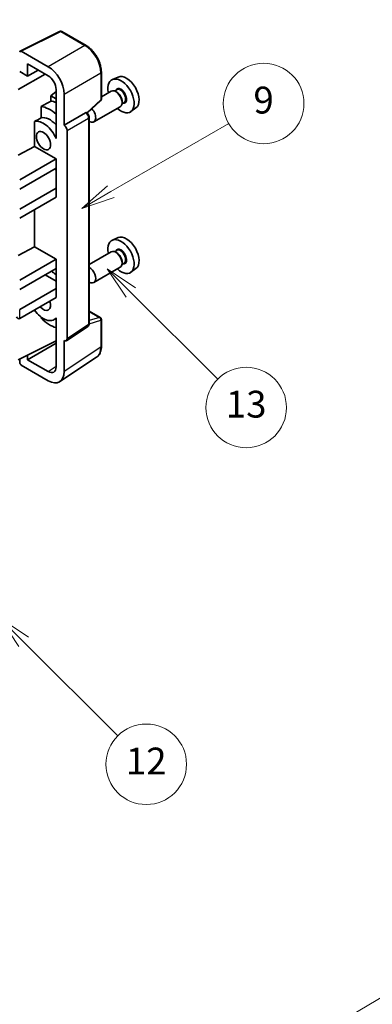
# Model space of a CAD drawing. Units: millimetres. Extents: x 0 to 9063, y 0 to 1124.
# Drawn here: x 409 to 487, y 449 to 669 of the extents above; entities that cross this region are included whole.
import ezdxf

# ---------------------------------------------------------------- set-up
doc = ezdxf.new("R2010")
doc.units = ezdxf.units.MM
doc.header["$LTSCALE"] = 3
doc.layers.get('Defpoints').update_dxf_attribs({"lineweight": 25})
for name, color, linetype, lineweight in [('Dimension (ISO)', 7, 'Continuous', 18), ('Symbol (TK)', 100, 'Continuous', 18), ('Visible (ISO)', 7, 'Continuous', 35), ('Visible Narrow (ISO)', 7, 'Continuous', 25)]:
    doc.layers.add(name, color=color, linetype=linetype, lineweight=lineweight)
doc.styles.add('Note Text (TK)', font='txt')
doc.styles.add('Note Text (TK2)', font='txt')
doc.dimstyles.new('Default - Method 1b (TK)', dxfattribs={"dimscale": 3, "dimtxt": 2.5, "dimasz": 2.5, "dimexe": 1, "dimexo": 1.5, "dimgap": 1, "dimtad": 1, "dimtoh": 1, "dimrnd": 1e-08, "dimdsep": 46, "dimtxsty": 'Note Text (TK)', "dimcen": 0.09, "dimdle": 5, "dimclrd": 100, "dimclre": 100, "dimclrt": 7, "dimadec": 1, "dimazin": 1, "dimtfac": 1, "dimtmove": 0, "dimatfit": 3, "dimfxl": 1, "dimtolj": 1, "dimlwd": -1, "dimlwe": -1, "dimarcsym": 0})

# ---------------------------------------------------------------- blocks, each defined once
blk = doc.blocks.new('バルーン5')
at = {"layer": 'Symbol (TK)', "color": 100}
for p, q in [((145.257, 229.291), (162.153, 239.046)), ((145.007, 229.724), (143.092, 228.041)), ((145.257, 229.291), (143.092, 228.041)), ((143.092, 228.041), (145.507, 228.858))]:
    blk.add_line(p, q, dxfattribs=at)
at = {"layer": 'Symbol (TK)'}
blk.add_circle((164.751, 240.546), 3, dxfattribs=at)
at = {"layer": 'Symbol (TK)', "color": 7, "insert": (164.751, 240.528), "char_height": 2, "attachment_point": 5, "style": 'Note Text (TK2)'}
blk.add_mtext('2', dxfattribs=at)
blk = doc.blocks.new('バルーン8')
at = {"layer": 'Symbol (TK)', "color": 100}
for p, q in [((151.008, 184.777), (149.24, 186.544)), ((151.361, 185.13), (149.24, 186.544)), ((149.24, 186.544), (150.654, 184.423)), ((151.008, 184.777), (158.022, 177.762))]:
    blk.add_line(p, q, dxfattribs=at)
at = {"layer": 'Symbol (TK)'}
blk.add_circle((160.135, 175.649), 3, dxfattribs=at)
at = {"layer": 'Symbol (TK)', "color": 7, "insert": (160.135, 175.632), "char_height": 2, "attachment_point": 5, "style": 'Note Text (TK2)'}
blk.add_mtext('12', dxfattribs=at)
blk = doc.blocks.new('バルーン9')
at = {"layer": 'Symbol (TK)', "color": 100}
for p, q in [((158.992, 210.824), (157.224, 212.592)), ((159.346, 211.178), (157.224, 212.592)), ((157.224, 212.592), (158.639, 210.47)), ((158.992, 210.824), (165.461, 204.355))]:
    blk.add_line(p, q, dxfattribs=at)
at = {"layer": 'Symbol (TK)'}
blk.add_circle((167.574, 202.242), 3, dxfattribs=at)
at = {"layer": 'Symbol (TK)', "color": 7, "insert": (167.574, 202.236), "char_height": 2, "attachment_point": 5, "style": 'Note Text (TK2)'}
blk.add_mtext('13', dxfattribs=at)
blk = doc.blocks.new('バルーン11')
at = {"layer": 'Symbol (TK)', "color": 100}
for p, q in [((157.496, 218.341), (166.274, 223.409)), ((157.246, 218.774), (155.331, 217.091)), ((157.496, 218.341), (155.331, 217.091)), ((155.331, 217.091), (157.746, 217.908))]:
    blk.add_line(p, q, dxfattribs=at)
at = {"layer": 'Symbol (TK)'}
blk.add_circle((168.872, 224.909), 3, dxfattribs=at)
at = {"layer": 'Symbol (TK)', "color": 7, "insert": (168.872, 224.903), "char_height": 2, "attachment_point": 5, "style": 'Note Text (TK2)'}
blk.add_mtext('9', dxfattribs=at)
blk = doc.blocks.new('*D20')
at = {"layer": 'Defpoints', "color": 0}
for p in [(557.86, 443.88), (395.43, 395.41), (435.74, 372.14)]:
    blk.add_point(p, dxfattribs=at)
at = {"layer": 'Dimension (ISO)', "color": 100}
for p, q in [((553.38, 446.47), (514.35, 469)), ((510.87, 463.47), (401.89, 399.22)), ((431.26, 374.73), (392.45, 397.13))]:
    blk.add_line(p, q, dxfattribs=at)
for points in [[(510.24, 464.55), (511.51, 462.39), (517.33, 467.28)], [(401.26, 400.3), (402.53, 398.14), (395.43, 395.41)]]:
    blk.add_solid(points, dxfattribs=at)
at = {"layer": 'Dimension (ISO)', "color": 7, "insert": (446.34, 433.26), "char_height": 7.5, "attachment_point": 4, "rotation": 30.5227, "style": 'Note Text (TK)'}
blk.add_mtext('\\A1;{\\Q-29.477;\\W0.821;\\H0.816x; \\fＭＳ Ｐゴシック|b0|i0;\\H7.5000;230}', dxfattribs=at)

msp = doc.modelspace()

# ---------------------------------------------------------------- linework, layer by layer
at = {"layer": 'Visible (ISO)'}
for p, q in [((408.766, 662.4573), (417.5656, 666.8521)), ((423.4583, 663.7089), (418.039, 666.8378)), ((415.0197, 658.9563), (409.007, 662.4278)), ((410.4225, 656.8541), (410.4225, 659.568)), ((410.4225, 659.568), (415.0176, 656.915)), ((408.3001, 653.8544), (414.3094, 657.3239)), ((408.6536, 657.8753), (410.4225, 656.8541)), ((410.4225, 656.8541), (412.7728, 658.2111)), ((426.8883, 651.7141), (426.8883, 657.7679)), ((430.6101, 656.6496), (429.3384, 656.0868)), ((416.7843, 653.3996), (415.6181, 652.4383)), ((416.7843, 651.765), (415.6181, 652.4383)), ((415.6181, 652.4383), (415.6181, 651.2754)), ((416.7843, 653.855), (416.7843, 644.0553)), ((418.5531, 645.8936), (418.5531, 652.8363)), ((429.1073, 653.4799), (426.8883, 652.1988)), ((430.3146, 653.7728), (429.8474, 653.5031)), ((430.3547, 653.238), (430.1073, 653.3808)), ((413.4227, 650.0603), (413.4227, 647.524)), ((423.7291, 648.5713), (426.728, 651.3472)), ((431.1073, 650.0158), (425.21, 646.611)), ((431.9646, 650.915), (431.4974, 650.6452)), ((431.5215, 651.2171), (431.5215, 650.9314)), ((434.6037, 649.7325), (433.4804, 648.9125)), ((418.5531, 645.8936), (423.3419, 648.6584)), ((423.58, 648.676), (423.5713, 648.6811)), ((424.1834, 601.4899), (424.1834, 647.631)), ((411.9591, 646.6946), (411.9591, 641.1274)), ((418.5536, 645.8933), (418.5531, 645.8936)), ((416.7839, 644.0556), (416.7843, 644.0558)), ((416.7843, 644.0553), (416.7839, 644.0556)), ((416.7839, 644.0556), (416.7839, 642.8857)), ((419.2602, 598.128), (419.2602, 644.6693)), ((408.3001, 639.1575), (411.9591, 641.1274)), ((411.9591, 641.1274), (416.7854, 638.341)), ((408.6536, 633.6461), (416.7854, 638.341)), ((416.7854, 638.341), (416.7854, 636.2997)), ((408.6536, 631.6049), (416.7854, 636.2997)), ((416.4318, 636.0956), (416.7839, 635.8924)), ((416.7839, 636.2989), (416.7839, 631.8099)), ((408.6536, 627.1142), (416.7854, 631.809)), ((416.7839, 631.8099), (416.7854, 631.809)), ((416.7854, 631.809), (416.7854, 629.7678)), ((408.6536, 625.0729), (416.7854, 629.7678)), ((411.9591, 626.9813), (411.9591, 618.6738)), ((430.6101, 620.7237), (429.3384, 620.1609)), ((408.3001, 616.7038), (411.9591, 618.6738)), ((411.9591, 618.6738), (416.7854, 615.8873)), ((429.1073, 617.5541), (424.1834, 614.7112)), ((430.3146, 617.847), (429.8474, 617.5772)), ((430.3547, 617.3121), (430.1073, 617.455)), ((408.6536, 611.1925), (416.7854, 615.8873)), ((416.7854, 615.8873), (416.7854, 613.8461)), ((431.9646, 614.9891), (431.4974, 614.7193)), ((431.5215, 615.2913), (431.5215, 615.0055)), ((408.6536, 609.1512), (416.7854, 613.8461)), ((414.3105, 612.4172), (416.7839, 610.9892)), ((416.7839, 613.8452), (416.7839, 609.3562)), ((431.1073, 614.09), (425.21, 610.6852)), ((434.6037, 613.8066), (433.4804, 612.9867)), ((408.6536, 604.6605), (416.7854, 609.3554)), ((416.7839, 609.3562), (416.7854, 609.3554)), ((416.7854, 609.3554), (416.7854, 607.3141)), ((408.6536, 602.6193), (416.7854, 607.3141)), ((424.1834, 604.2987), (426.6383, 602.8813)), ((413.4227, 602.9771), (413.4227, 602.7436)), ((416.7839, 602.6449), (416.3319, 602.384)), ((416.7839, 602.7711), (416.7839, 601.6012)), ((416.7839, 601.6012), (416.7843, 601.601)), ((416.7843, 601.601), (416.7843, 591.8013)), ((426.8883, 596.3945), (426.8883, 602.4483)), ((419.0704, 597.681), (423.8641, 600.8493)), ((408.3001, 593.4337), (416.7843, 597.6709)), ((410.4225, 593.4343), (416.7843, 597.1073)), ((418.5531, 590.7776), (418.5531, 597.7203)), ((418.5531, 597.7203), (418.5536, 597.72)), ((408.6536, 593.6102), (408.6536, 592.821)), ((410.4225, 593.4343), (410.4225, 594.4936)), ((415.0176, 590.7813), (410.4225, 593.4343)), ((417.6041, 588.5426), (425.8099, 593.9659)), ((409.007, 592.209), (415.0197, 588.7376))]:
    msp.add_line(p, q, dxfattribs=at)
for centre, start, end in [((417.789, 666.4048), 60, 116.538708), ((426.3883, 651.7141), 312.789481, 0), ((426.3883, 602.4483), 0, 60)]:
    msp.add_arc(centre, 0.5, start, end, dxfattribs=at)
for centre, major_axis, ratio, start_param, end_param in [((409.0074, 662.019), (-0.2503, 0.4335), 0.5766475, 5.49839613, 7.06797448), ((415.0154, 654.8738), (2.5, -4.3301), 0.5780539, 0.78600715, 2.3555855), ((415.0154, 654.8738), (1.25, -2.1651), 0.5780539, 0.78600715, 2.3555855), ((431.281, 652.4255), (2.075, -3.594), 0.57735027, 5.21524242, 10.49272085), ((432.4831, 653.1196), (-2.0006, 3.4652), 0.57735027, 3.20349601, 6.22128195), ((430.1073, 651.7479), (-1, 1.7321), 0.57735027, 3.14159265, 6.28318531), ((430.3547, 651.8907), (0.825, -1.4289), 0.57735027, 0.78539816, 2.35619449), ((471.1681, 675.4543), (-157.1491, -84.7069), 0.03019869, 5.05735747, 5.07233245), ((415.3711, 643.24), (3.75, -6.4952), 0.57735027, 2.0864725, 2.73241428), ((417.4925, 644.4647), (-3.75, 6.4952), 0.57735027, 5.63172375, 5.85903195), ((471.1681, 675.4543), (-99.5278, -53.6477), 0.03019869, 5.31498469, 5.33315467), ((415.3711, 643.24), (-2.375, 4.1136), 0.57735027, 5.06353528, 6.11665917), ((423.33, 648.243), (-0.2373, -0.4403), 0.55686057, 3.12531633, 3.87580791), ((424.21, 648.3431), (1, -1.7321), 0.57735027, 5.47896434, 8.23821578), ((413.9569, 642.4235), (-2.375, 4.1136), 0.57735027, 4.49744439, 6.13482916), ((418.5527, 645.0768), (0.5, -0.866), 0.5780539, 0.78600715, 2.3555855), ((432.4831, 617.1937), (-2.0006, 3.4652), 0.57735027, 3.20349601, 6.22128195), ((431.281, 616.4997), (2.075, -3.594), 0.57735027, 5.21524242, 10.49272085), ((430.1073, 615.822), (-1, 1.7321), 0.57735027, 3.14159265, 6.28318531), ((430.3547, 615.9649), (0.825, -1.4289), 0.57735027, 0.78539816, 2.35619449), ((415.3711, 607.3141), (3.75, -6.4952), 0.57735027, 2.08655682, 2.29157027), ((424.21, 612.4172), (1, -1.7321), 0.57735027, 5.47896434, 8.6582026), ((413.9569, 606.4976), (1.125, -1.9486), 0.57735027, 5.03207624, 7.53429437), ((413.9569, 606.4976), (2.375, -4.1136), 0.57735027, 4.86180895, 6.4981299), ((408.3001, 603.2316), (-0.3536, 0.6124), 0.57735027, 1.57079633, 3.14159265), ((415.3711, 607.3141), (-3.75, 6.4952), 0.57735027, 1.9799747, 2.62591648), ((418.5527, 598.5375), (0.5006, -0.8671), 0.5766475, 5.49839613, 7.06797448), ((409.0074, 592.6173), (-0.25, 0.433), 0.5780539, 0.78600715, 2.3555855), ((415.0154, 592.825), (1.2515, -2.1677), 0.5766475, 5.49839613, 7.06797448), ((415.0154, 592.825), (2.503, -4.3354), 0.5766475, 5.49839613, 7.06797448)]:
    msp.add_ellipse(centre, major_axis=major_axis, ratio=ratio, start_param=start_param, end_param=end_param, dxfattribs=at)
msp.add_ellipse((413.9569, 642.4235), major_axis=(-1.125, 1.9486), ratio=0.57735027, dxfattribs=at)
for points, knots in [([(426.8883, 657.7679), (426.8883, 657.9829), (426.8737, 658.2037), (426.8167, 658.6526), (426.7743, 658.8808), (426.6632, 659.34), (426.5944, 659.5711), (426.4326, 660.0314), (426.3394, 660.2607), (426.1309, 660.7126), (426.0154, 660.9353), (425.7649, 661.3693), (425.6297, 661.5806), (425.3426, 661.9872), (425.1906, 662.1825), (424.8729, 662.5529), (424.7071, 662.7279), (424.365, 663.0537), (424.1886, 663.2046), (423.8284, 663.4784), (423.6445, 663.6014), (423.4583, 663.7089)], [-0.78478918, -0.78478918, -0.78478918, -0.78478918, -0.62783134, -0.62783134, -0.47087351, -0.47087351, -0.31391567, -0.31391567, -0.15695784, -0.15695784, 0, 0, 0.15695784, 0.15695784, 0.31391567, 0.31391567, 0.47087351, 0.47087351, 0.62783134, 0.62783134, 0.78478918, 0.78478918, 0.78478918, 0.78478918]), ([(424.1834, 647.631), (424.1834, 647.7191), (424.1717, 647.8034), (424.1324, 647.966), (424.1045, 648.0443), (424.0353, 648.1944), (423.9938, 648.2661), (423.8985, 648.4011), (423.8446, 648.4644), (423.7235, 648.5798), (423.6563, 648.632), (423.58, 648.676)], [-0.78478918, -0.78478918, -0.78478918, -0.78478918, -0.47087351, -0.47087351, -0.15695784, -0.15695784, 0.15695784, 0.15695784, 0.47087351, 0.47087351, 0.78478918, 0.78478918, 0.78478918, 0.78478918]), ([(423.8641, 600.8493), (423.9123, 600.8811), (423.9558, 600.919), (424.0301, 601.0015), (424.061, 601.0459), (424.1108, 601.1361), (424.1298, 601.182), (424.1585, 601.2725), (424.1682, 601.3172), (424.1807, 601.4049), (424.1834, 601.4478), (424.1834, 601.4899)], [0.03486413, 0.03486413, 0.03486413, 0.03486413, 0.184849139, 0.184849139, 0.334834148, 0.334834148, 0.484819157, 0.484819157, 0.634804167, 0.634804167, 0.784789176, 0.784789176, 0.784789176, 0.784789176]), ([(425.8099, 593.9659), (425.9545, 594.0614), (426.0866, 594.176), (426.3207, 594.4357), (426.4227, 594.5807), (426.5956, 594.894), (426.6666, 595.0622), (426.7789, 595.4165), (426.8203, 595.6026), (426.875, 595.9889), (426.8883, 596.1891), (426.8883, 596.3945)], [0.03486413, 0.03486413, 0.03486413, 0.03486413, 0.184849139, 0.184849139, 0.334834148, 0.334834148, 0.484819157, 0.484819157, 0.634804167, 0.634804167, 0.784789176, 0.784789176, 0.784789176, 0.784789176])]:
    msp.add_open_spline(points, degree=3, knots=knots, dxfattribs=at)
at = {"layer": 'Visible Narrow (ISO)'}
for p, q in [((409.007, 662.4278), (417.8013, 666.8199)), ((417.8013, 666.8199), (423.2206, 663.6911)), ((423.2206, 663.6911), (415.0197, 658.9563)), ((418.5531, 652.8363), (426.754, 657.5711)), ((426.754, 657.5711), (426.754, 651.5173)), ((426.754, 651.5173), (423.6424, 648.6369)), ((423.3424, 648.6581), (418.5536, 645.8933)), ((419.2602, 644.6693), (424.049, 647.4341)), ((423.3419, 648.6584), (423.3424, 648.6581)), ((424.049, 647.4341), (424.049, 601.293)), ((408.6536, 602.6193), (408.6536, 604.6605)), ((424.1834, 604.2181), (426.4761, 602.8944)), ((424.049, 601.293), (419.2602, 598.128)), ((424.1824, 601.4476), (426.754, 602.2514)), ((426.4761, 602.8944), (424.1834, 602.1778)), ((426.754, 602.2514), (426.754, 596.1976)), ((426.754, 596.1976), (418.5531, 590.7776)), ((415.0176, 590.7813), (416.7843, 591.9489))]:
    msp.add_line(p, q, dxfattribs=at)
for centre, major_axis, ratio, start_param, end_param in [((417.789, 666.4048), (-0.2234, 0.4473), 0.5766475, 5.53326026, 6.28318531), ((417.789, 666.4048), (0.25, 0.433), 0.57735027, 0, 0.75049158), ((423.2083, 663.2759), (0.25, 0.433), 0.57735027, 0, 0.75049158), ((423.2044, 659.6017), (2.5, -4.3301), 0.58194065, 0.78600715, 2.3555855), ((426.3883, 657.7679), (0.5, 0), 0.57735027, 5.53269373, 6.28318531), ((431.281, 652.4255), (0.925, -1.6021), 0.57735027, 5.81390035, 9.89406292), ((431.1396, 652.3439), (-0.825, 1.4289), 0.57735027, 3.14159265, 6.28318531), ((426.3883, 651.7141), (0.3397, -0.3669), 0.43528024, 0, 0.66685618), ((426.3883, 651.7141), (0.5, 0), 0.57735027, 5.53269373, 6.28318531), ((423.33, 648.243), (0.25, 0.433), 0.57735027, 0, 0.75049158), ((423.3296, 647.8348), (0.5, -0.866), 0.59748767, 0.78600715, 2.3555855), ((423.6834, 647.631), (0.5, 0), 0.57735027, 5.53269373, 6.28318531), ((431.281, 616.4997), (0.925, -1.6021), 0.57735027, 5.81390035, 9.89406292), ((431.1396, 616.418), (-0.825, 1.4289), 0.57735027, 3.14159265, 6.28318531), ((423.3296, 601.6946), (0.5261, -0.8508), 0.57699899, 0.01744269, 0.76736774), ((423.6834, 601.4899), (0.5, 0), 0.57735027, 5.53269373, 6.28318531), ((426.3883, 602.4483), (0.25, 0.433), 0.57735027, 0, 0.53459435), ((426.3883, 602.4483), (0.1492, -0.4772), 0.72169311, 0.93474524, 2.49688001), ((426.3883, 602.4483), (0.5, 0), 0.57735027, 5.53269373, 6.28318531), ((423.2044, 598.2372), (2.5286, -4.3192), 0.57677384, 0.03138662, 0.78131167), ((426.3883, 596.3945), (0.5, 0), 0.57735027, 5.53269373, 6.28318531)]:
    msp.add_ellipse(centre, major_axis=major_axis, ratio=ratio, start_param=start_param, end_param=end_param, dxfattribs=at)

# ---------------------------------------------------------------- block references
at = {"layer": 'Symbol (TK)', "xscale": 3, "yscale": 3, "zscale": 3}
for name in ['バルーン5', 'バルーン11', 'バルーン9', 'バルーン8']:
    msp.add_blockref(name, (-43.5, -24), dxfattribs=at)

# ---------------------------------------------------------------- dimensions: what is measured, and where the dimension line sits
at = {"layer": 'Dimension (ISO)', "color": 100}
dim = msp.add_linear_dim(base=(395.4332, 395.4116), p1=(557.8574, 443.8825), p2=(435.7382, 372.1415), angle=30.5227, text='{\\Q-29.477;\\W0.821;\\H0.816x; \\fＭＳ Ｐゴシック|b0|i0;\\H7.5000;230}', dimstyle='Default - Method 1b (TK)', override={"dimgap": 1, "dimtoh": 0, "dimdec": 2, "dimlfac": 1.622975, "dimtol": 0, "dimlim": 0, "dimtp": 0, "dimtm": 0, "dimtdec": 2, "dimtofl": 0, "dimatfit": 1}, dxfattribs=at)
dim.commit()
dim.dimension.update_dxf_attribs({"geometry": '*D20', "text_midpoint": (456.3823, 431.3459), "dimtype": 160})

doc.saveas('drawing.dxf')
